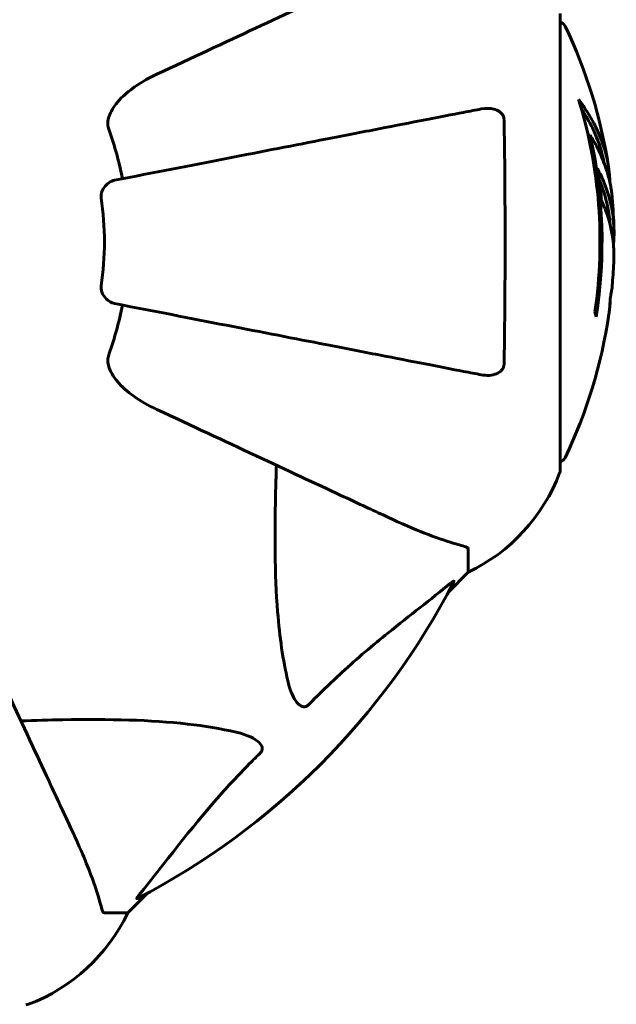
# Model space of a CAD drawing. Units: millimetres. Extents: x 10215 to 41079, y 4255 to 23369.
# Drawn here: x 36137 to 36218, y 13018 to 13153 of the extents above; entities that cross this region are included whole.
import ezdxf

# ---------------------------------------------------------------- set-up
doc = ezdxf.new("R2010")
doc.units = ezdxf.units.MM
doc.header["$LTSCALE"] = 150
doc.layers.add('Widoczne (ISO)', color=7, linetype='Continuous', lineweight=60)
doc.layers.add('Wymiar (ISO)', color=7, linetype='Continuous', lineweight=18, true_color=0x00803f)
doc.styles.add('Tekst etykiety (ISO)', font='tahoma.ttf')
doc.dimstyles.new('Domyślne (ISO)', dxfattribs={"dimscale": 150, "dimtxt": 3.5, "dimasz": 2.5, "dimexe": 3.175, "dimexo": 0, "dimgap": 0.762, "dimtad": 1, "dimtoh": 1, "dimdec": 0, "dimrnd": 1e-08, "dimzin": 0, "dimtxsty": 'Tekst etykiety (ISO)', "dimcen": 0.09, "dimdle": 10, "dimclrd": 256, "dimclre": 256, "dimclrt": 256, "dimadec": 0, "dimazin": 0, "dimtfac": 0.714286, "dimtdec": 0, "dimtmove": 0, "dimatfit": 3, "dimfxl": 0, "dimtolj": 1, "dimtzin": 0, "dimlwd": -1, "dimlwe": -1, "dimarcsym": 0})

# ---------------------------------------------------------------- blocks, each defined once
blk = doc.blocks.new('*D4')
at = {"layer": 'Defpoints', "color": 0, "transparency": 16777216}
for p in [(37636.21, 16136.15), (12487.66, 13622.81), (37636.21, 13122.81)]:
    blk.add_point(p, dxfattribs=at)
at = {"layer": 'Wymiar (ISO)', "transparency": 16777216}
for p, q in [((12487.66, 13622.81), (12487.66, 16612.4)), ((37636.21, 13122.81), (37636.21, 16612.4)), ((12862.66, 16136.15), (37261.21, 16136.15))]:
    blk.add_line(p, q, dxfattribs=at)
for points in [[(12862.66, 16198.65), (12862.66, 16073.65), (12487.66, 16136.15)], [(37261.21, 16198.65), (37261.21, 16073.65), (37636.21, 16136.15)]]:
    blk.add_solid(points, dxfattribs=at)
at = {"layer": 'Wymiar (ISO)', "transparency": 16777216, "insert": (25061.93, 16797.32), "char_height": 525, "attachment_point": 2, "style": 'Tekst etykiety (ISO)'}
blk.add_mtext('\\A1;25149', dxfattribs=at)

msp = doc.modelspace()

# ---------------------------------------------------------------- linework, layer by layer
at = {"layer": 'Widoczne (ISO)'}
for p, q in [((36210.66, 13091.51), (36210.66, 13154.11)), ((36214.78, 13137.44), (36214.5, 13137.44)), ((36198.06, 13080.68), (36198.06, 13077.51)), ((36195.32, 13074.77), (36198.06, 13077.51)), ((36198.06, 13077.51), (36195.32, 13074.77)), ((36151.36, 13030.81), (36154.11, 13033.56)), ((36154.11, 13033.56), (36151.36, 13030.81)), ((36148.19, 13030.81), (36151.36, 13030.81))]:
    msp.add_line(p, q, dxfattribs=at)
for centre, radius, start, end in [((36136.21, 13122.81), 1500, 0, 90), ((36210.43, 13151.96), 1, 25.6136, 77.2644), ((36149.63, 13122.81), 68.43, 8.617, 25.6136), ((36149.63, 13122.81), 66.49, 351.7118, 17.0828), ((36106.06, 13122.81), 45.39, 11, 19.723), ((36149.63, 13122.81), 66.77, 351.1476, 12.6505), ((36106.06, 13122.81), 42.08, 351.774, 8.226), ((36149.63, 13122.81), 68.43, 1.4619, 5.0847), ((36149.63, 13122.81), 68.43, 355.2155, 357.9252), ((36106.06, 13122.81), 45.39, 340.277, 349), ((36149.63, 13122.81), 68.43, 334.3864, 351.6579), ((36210.43, 13093.66), 1, 282.7356, 334.3864), ((36209.66, 13091.51), 1, 339.1867, 0), ((36209.66, 13091.51), 1, 339.1867, 0), ((36187.22, 13100.04), 25, 295.6956, 339.1867), ((36187.22, 13100.04), 25, 295.6956, 339.1867), ((36106.06, 13122.81), 101.36, 297.3738, 332.6262), ((36128.83, 13041.65), 25, 290.8133, 334.3044), ((36128.83, 13041.65), 25, 290.8133, 334.3044), ((36137.36, 13019.22), 1, 270, 290.8133), ((36137.36, 13019.22), 1, 270, 290.8133)]:
    msp.add_arc(centre, radius, start, end, dxfattribs=at)
for centre, major_axis, start_param, end_param in [((36149.63, 13127.21), (68.24, 0), 0.281111, 0.302083), ((36149.63, 13108.63), (66.43, 0), 0.117188, 0.137991)]:
    msp.add_ellipse(centre, major_axis=major_axis, ratio=0.503443, start_param=start_param, end_param=end_param, dxfattribs=at)
for points, knots in [([(36186.36, 13160.26), (36184.61, 13159.44), (36182.68, 13158.54), (36180.58, 13157.56), (36177.13, 13155.95), (36173.19, 13154.11), (36164.68, 13150.15), (36160.14, 13148.03), (36155.35, 13145.8)], [4.887094, 4.887094, 4.887094, 4.887094, 6.113907, 6.113907, 6.113907, 8.129864, 8.129864, 10.064486, 10.064486, 10.064486, 10.064486]), ([(36148.65, 13139.57), (36148.72, 13139.91), (36148.84, 13140.22), (36149.28, 13141.15), (36149.77, 13141.84), (36151.64, 13143.73), (36153.31, 13144.85), (36155.35, 13145.8)], [0.1601511, 0.1601511, 0.1601511, 0.1601511, 0.2789651, 0.2789651, 0.5590911, 0.5590911, 1.0329565, 1.0329565, 1.0329565, 1.0329565]), ([(36213.19, 13142.35), (36213.36, 13142.12), (36213.52, 13141.9), (36214.11, 13141.06), (36214.51, 13140.43), (36215.97, 13137.88), (36216.73, 13135.92), (36217.21, 13133.57), (36217.27, 13133.19), (36217.36, 13132.54), (36217.39, 13132.28), (36217.45, 13131.6), (36217.47, 13131.33), (36217.49, 13130.88)], [0, 0, 0, 0, 0.142459, 0.142459, 0.538573, 0.538573, 1.736918, 1.736918, 1.965538, 1.965538, 2.132306, 2.132306, 2.43612, 2.43612, 2.43612, 2.43612]), ([(36199.83, 13141.04), (36199.08, 13140.89), (36198.27, 13140.74), (36195.84, 13140.26), (36194.08, 13139.92), (36190.19, 13139.17), (36188.07, 13138.75), (36183.5, 13137.87), (36181.07, 13137.39), (36178.48, 13136.89), (36174.34, 13136.08), (36169.78, 13135.2), (36160.04, 13133.31), (36154.87, 13132.3), (36149.52, 13131.26), (36149.52, 13131.26), (36149.52, 13131.26)], [0.494658, 0.494658, 0.494658, 0.494658, 1.116027, 1.116027, 2.232055, 2.232055, 3.348082, 3.348082, 4.464109, 4.464109, 4.464109, 6.253052, 6.253052, 8.041993, 8.041993, 8.042107, 8.042107, 8.042107, 8.042107]), ([(36199.83, 13141.04), (36200.45, 13141.16), (36201.05, 13141.14), (36201.84, 13140.93), (36202.1, 13140.82), (36202.45, 13140.58), (36202.58, 13140.47), (36202.77, 13140.23), (36202.83, 13140.12), (36202.9, 13139.93), (36202.92, 13139.86), (36202.95, 13139.72), (36202.96, 13139.64), (36202.96, 13139.57)], [0, 0, 0, 0, 0.2316755, 0.2316755, 0.3642878, 0.3642878, 0.4481993, 0.4481993, 0.5091909, 0.5091909, 0.5443069, 0.5443069, 0.5810898, 0.5810898, 0.5810898, 0.5810898]), ([(36213.58, 13141.04), (36214.05, 13140.33), (36214.48, 13139.61), (36215.15, 13138.3), (36215.42, 13137.72), (36216.13, 13135.97), (36216.47, 13134.79), (36216.69, 13133.59)], [-3.6595474, -3.6595474, -3.6595474, -3.6595474, -3.567218, -3.567218, -3.4945945, -3.4945945, -3.3485091, -3.3485091, -3.3485091, -3.3485091]), ([(36148.65, 13139.57), (36148.62, 13139.44), (36148.6, 13139.3), (36148.6, 13138.92), (36148.64, 13138.66), (36148.73, 13138.31), (36148.76, 13138.22), (36148.79, 13138.13)], [-0.1558142, -0.1558142, -0.1558142, -0.1558142, -0.1088397, -0.1088397, -0.0285546, -0.0285546, 0, 0, 0, 0]), ([(36202.96, 13139.57), (36203.01, 13136.91), (36203.05, 13134.13), (36203.1, 13127.18), (36203.11, 13122.97), (36203.08, 13114.41), (36203.04, 13110.11), (36202.96, 13106.05)], [-3.839757, -3.839757, -3.839757, -3.839757, -2.971401, -2.971401, -1.713368, -1.713368, -0.390285, -0.390285, -0.390285, -0.390285]), ([(36217.79, 13128.88), (36217.77, 13129.14), (36217.73, 13129.43), (36217.67, 13129.91), (36217.63, 13130.16), (36217.49, 13130.96), (36217.35, 13131.53), (36216.93, 13133), (36216.6, 13133.9), (36216.01, 13135.22), (36215.85, 13135.56), (36215.53, 13136.19), (36215.37, 13136.48), (36215.19, 13136.75)], [4.929152, 4.929152, 4.929152, 4.929152, 5.155842, 5.155842, 5.391676, 5.391676, 5.957817, 5.957817, 6.847309, 6.847309, 7.218807, 7.218807, 7.573898, 7.573898, 7.573898, 7.573898]), ([(36218.02, 13120.34), (36218.02, 13120.45), (36218.02, 13120.59), (36218.03, 13120.93), (36218.03, 13121.13), (36218.02, 13121.59), (36218.01, 13121.84), (36217.96, 13122.58), (36217.9, 13123.07), (36217.73, 13124.17), (36217.61, 13124.78), (36217.21, 13126.3), (36216.96, 13126.96), (36216.68, 13127.69), (36216.56, 13127.99), (36216.42, 13128.29), (36216.4, 13128.34), (36216.35, 13128.44), (36216.34, 13128.48), (36216.32, 13128.53), (36216.32, 13128.56), (36216.31, 13128.62), (36216.3, 13128.66), (36216.29, 13128.77), (36216.29, 13128.85), (36216.27, 13129.15), (36216.27, 13129.31), (36216.18, 13130.22), (36216.12, 13130.62), (36215.96, 13131.75), (36215.92, 13132.17), (36215.84, 13132.63), (36215.84, 13132.67), (36215.83, 13132.72), (36215.82, 13132.75), (36215.82, 13132.77), (36215.82, 13132.78), (36215.82, 13132.78), (36215.82, 13132.78), (36215.82, 13132.79), (36215.82, 13132.79), (36215.82, 13132.79), (36215.82, 13132.79), (36215.82, 13132.79), (36215.82, 13132.79), (36215.82, 13132.8), (36215.82, 13132.8), (36215.82, 13132.8), (36215.82, 13132.8), (36215.83, 13132.8), (36215.83, 13132.79), (36215.83, 13132.79), (36215.84, 13132.78), (36215.85, 13132.75), (36215.87, 13132.71), (36215.94, 13132.52), (36216, 13132.37), (36216.15, 13132.12), (36216.18, 13132.07), (36216.39, 13131.65), (36216.51, 13131.35), (36216.75, 13130.75), (36217.33, 13129.27), (36217.72, 13127.78), (36217.96, 13125.9), (36217.99, 13125.5), (36218.03, 13124.86), (36218.04, 13124.62), (36218.05, 13124.18), (36218.05, 13123.98), (36218.03, 13123.47), (36218.02, 13123.25), (36218, 13122.81), (36217.98, 13122.61), (36217.97, 13122.38)], [8.772592, 8.772592, 8.772592, 8.772592, 8.803796, 8.803796, 8.848721, 8.848721, 8.906099, 8.906099, 9.020577, 9.020577, 9.168788, 9.168788, 9.395555, 9.395555, 9.53729, 9.53729, 9.564975, 9.564975, 9.586889, 9.586889, 9.603242, 9.603242, 9.622766, 9.622766, 9.658602, 9.658602, 9.763673, 9.763673, 9.867409, 9.867409, 10.00378, 10.00378, 10.014764, 10.014764, 10.053933, 10.053933, 10.061431, 10.061431, 10.065578, 10.065578, 10.068851, 10.068851, 10.072567, 10.072567, 10.079087, 10.079087, 10.086804, 10.086804, 10.097734, 10.097734, 10.117704, 10.117704, 10.163118, 10.163118, 10.290296, 10.290296, 10.805323, 10.805323, 11.039618, 11.039618, 11.405377, 11.405377, 11.405377, 12.314125, 12.314125, 12.566184, 12.566184, 12.717456, 12.717456, 12.850458, 12.850458, 13.059421, 13.059421, 13.271416, 13.271416, 13.271416, 13.271416]), ([(36147.71, 13128.83), (36147.69, 13128.96), (36147.69, 13129.09), (36147.71, 13129.38), (36147.75, 13129.53), (36147.87, 13129.88), (36147.97, 13130.08), (36148.29, 13130.52), (36148.51, 13130.75), (36149.01, 13131.1), (36149.27, 13131.21), (36149.52, 13131.26)], [0, 0, 0, 0, 0.0396836, 0.0396836, 0.0905188, 0.0905188, 0.1673316, 0.1673316, 0.2736365, 0.2736365, 0.3778204, 0.3778204, 0.3778204, 0.3778204]), ([(36216.03, 13131.26), (36216.12, 13131.04), (36216.24, 13130.76), (36216.81, 13129.25), (36217.14, 13128.01), (36217.43, 13126.16), (36217.49, 13125.61), (36217.52, 13125.13)], [-0.4051323, -0.4051323, -0.4051323, -0.4051323, -0.3648696, -0.3648696, -0.2196646, -0.2196646, -0.1489325, -0.1489325, -0.1489325, -0.1489325]), ([(36217.34, 13112.88), (36217.34, 13112.89), (36217.34, 13112.89), (36217.34, 13112.9), (36217.34, 13112.91), (36217.35, 13112.95), (36217.35, 13112.98), (36217.38, 13113.17), (36217.39, 13113.25), (36217.43, 13113.57), (36217.43, 13113.6), (36217.47, 13114.06), (36217.49, 13114.27), (36217.51, 13114.49), (36217.51, 13114.54), (36217.51, 13114.61), (36217.51, 13114.63), (36217.51, 13114.68), (36217.5, 13114.7), (36217.5, 13114.74), (36217.5, 13114.75), (36217.5, 13114.78), (36217.5, 13114.8), (36217.5, 13114.82), (36217.51, 13114.84), (36217.51, 13114.87), (36217.51, 13114.89), (36217.51, 13114.92), (36217.51, 13114.93), (36217.52, 13114.95), (36217.52, 13114.97), (36217.53, 13115.03), (36217.53, 13115.06), (36217.55, 13115.15), (36217.55, 13115.2), (36217.57, 13115.3), (36217.58, 13115.34), (36217.64, 13115.6), (36217.7, 13116.02), (36217.78, 13116.61), (36217.8, 13116.82), (36217.82, 13117.1)], [4.285721, 4.285721, 4.285721, 4.285721, 4.322236, 4.322236, 4.422612, 4.422612, 4.584853, 4.584853, 5.298707, 5.298707, 5.877225, 5.877225, 6.307246, 6.307246, 6.434146, 6.434146, 6.534715, 6.534715, 6.638083, 6.638083, 6.70882, 6.70882, 6.748374, 6.748374, 6.787304, 6.787304, 6.814073, 6.814073, 6.837716, 6.837716, 6.857157, 6.857157, 6.884209, 6.884209, 6.935515, 6.935515, 7.014801, 7.014801, 7.466106, 7.466106, 7.840003, 7.840003, 7.840003, 7.840003]), ([(36149.52, 13114.36), (36149.13, 13114.44), (36148.73, 13114.67), (36148.16, 13115.24), (36147.96, 13115.53), (36147.78, 13115.99), (36147.73, 13116.15), (36147.7, 13116.4), (36147.69, 13116.48), (36147.69, 13116.64), (36147.69, 13116.71), (36147.71, 13116.79)], [0, 0, 0, 0, 0.2355522, 0.2355522, 0.4078692, 0.4078692, 0.4868555, 0.4868555, 0.5223203, 0.5223203, 0.5562282, 0.5562282, 0.5562282, 0.5562282]), ([(36149.52, 13114.36), (36149.52, 13114.36), (36149.52, 13114.36), (36154.87, 13113.33), (36160.04, 13112.32), (36169.77, 13110.43), (36174.33, 13109.54), (36178.47, 13108.74), (36181.06, 13108.23), (36183.49, 13107.76), (36188.06, 13106.87), (36190.19, 13106.46), (36194.07, 13105.7), (36195.83, 13105.36), (36198.27, 13104.89), (36199.08, 13104.73), (36199.83, 13104.59)], [0.888905, 0.888905, 0.888905, 0.888905, 0.88942, 0.88942, 2.677464, 2.677464, 4.465509, 4.465509, 4.465509, 5.581887, 5.581887, 6.698264, 6.698264, 7.814641, 7.814641, 8.436361, 8.436361, 8.436361, 8.436361]), ([(36217.49, 13114.44), (36217.48, 13114.25), (36217.47, 13114.04), (36217.43, 13113.62), (36217.41, 13113.44), (36217.38, 13113.17), (36217.37, 13113.12), (36217.36, 13113.03), (36217.35, 13113), (36217.34, 13112.91), (36217.34, 13112.9), (36217.34, 13112.89), (36217.34, 13112.89), (36217.34, 13112.88), (36217.34, 13112.88), (36217.34, 13112.88)], [3.7207521, 3.7207521, 3.7207521, 3.7207521, 3.9034345, 3.9034345, 4.0442451, 4.0442451, 4.1026549, 4.1026549, 4.1337495, 4.1337495, 4.2032946, 4.2032946, 4.2460461, 4.2460461, 4.264746, 4.264746, 4.264746, 4.264746]), ([(36217.52, 13115.01), (36217.52, 13114.99), (36217.52, 13114.97), (36217.51, 13114.86), (36217.51, 13114.77), (36217.51, 13114.69)], [14.96185873, 14.96185873, 14.96185873, 14.96185873, 14.97668455, 14.97668455, 15.04909649, 15.04909649, 15.04909649, 15.04909649]), ([(36148.79, 13107.49), (36148.71, 13107.26), (36148.65, 13107.02), (36148.59, 13106.55), (36148.6, 13106.32), (36148.64, 13106.1), (36148.64, 13106.08), (36148.65, 13106.06)], [-0.6576908, -0.6576908, -0.6576908, -0.6576908, -0.5826884, -0.5826884, -0.5093339, -0.5093339, -0.502027, -0.502027, -0.502027, -0.502027]), ([(36155.35, 13099.83), (36152.95, 13100.95), (36151.1, 13102.28), (36149.34, 13104.37), (36148.94, 13105.07), (36148.7, 13105.84), (36148.67, 13105.94), (36148.65, 13106.06)], [0, 0, 0, 0, 1.237629, 1.237629, 1.877414, 1.877414, 1.97501, 1.97501, 1.97501, 1.97501]), ([(36202.96, 13106.05), (36202.96, 13105.93), (36202.94, 13105.8), (36202.86, 13105.56), (36202.8, 13105.46), (36202.65, 13105.24), (36202.56, 13105.14), (36202.29, 13104.92), (36202.11, 13104.82), (36201.64, 13104.62), (36201.31, 13104.54), (36200.57, 13104.49), (36200.19, 13104.52), (36199.83, 13104.59)], [0, 0, 0, 0, 0.0405527, 0.0405527, 0.0770027, 0.0770027, 0.1196644, 0.1196644, 0.1860906, 0.1860906, 0.2931262, 0.2931262, 0.4025768, 0.4025768, 0.4025768, 0.4025768]), ([(36155.35, 13099.83), (36160.14, 13097.59), (36164.68, 13095.48), (36173.19, 13091.51), (36177.13, 13089.67), (36180.58, 13088.06), (36182.68, 13087.09), (36184.61, 13086.19), (36186.36, 13085.37)], [2.163328, 2.163328, 2.163328, 2.163328, 4.09795, 4.09795, 6.113906, 6.113906, 6.113906, 7.34072, 7.34072, 7.34072, 7.34072]), ([(36173.3, 13062.64), (36172.63, 13065.48), (36172.18, 13068.63), (36171.49, 13077.24), (36171.49, 13083.04), (36171.68, 13090.37), (36171.7, 13091.27), (36171.73, 13092.19)], [-5.840535, -5.840535, -5.840535, -5.840535, -4.312486, -4.312486, -2.041879, -2.041879, -1.725443, -1.725443, -1.725443, -1.725443]), ([(36186.36, 13085.37), (36188.17, 13084.52), (36189.9, 13083.76), (36192.97, 13082.51), (36194.34, 13082.02), (36196.28, 13081.41), (36196.95, 13081.23), (36197.55, 13081.07)], [-2.923859, -2.923859, -2.923859, -2.923859, -1.830403, -1.830403, -0.841646, -0.841646, -0.273627, -0.273627, -0.273627, -0.273627]), ([(36198.06, 13080.68), (36198.06, 13080.76), (36198.03, 13080.82), (36197.91, 13080.95), (36197.76, 13081.01), (36197.55, 13081.07)], [0, 0, 0, 0, 0.0651008, 0.0651008, 0.1767336, 0.1767336, 0.1767336, 0.1767336]), ([(36195.63, 13076), (36192.95, 13073.83), (36190.01, 13071.59), (36184.99, 13067.53), (36182.87, 13065.76), (36179.15, 13062.35), (36177.63, 13060.87), (36176.13, 13059.33)], [-3.381637, -3.381637, -3.381637, -3.381637, -2.051466, -2.051466, -1.136841, -1.136841, -0.473976, -0.473976, -0.473976, -0.473976]), ([(36195.63, 13076), (36195.64, 13076), (36195.65, 13076.01), (36195.78, 13076.11), (36195.89, 13076.2), (36196.03, 13076.28), (36196.07, 13076.3), (36196.1, 13076.29), (36196.1, 13076.26), (36196.08, 13076.22), (36196.08, 13076.21), (36196.08, 13076.21)], [0.8751293, 0.8751293, 0.8751293, 0.8751293, 0.8786792, 0.8786792, 0.9337906, 0.9337906, 0.9692974, 0.9692974, 1.0016433, 1.0016433, 1.0082698, 1.0082698, 1.0082698, 1.0082698]), ([(36143.51, 13042.51), (36142.69, 13044.27), (36141.79, 13046.2), (36140.81, 13048.3), (36139.2, 13051.75), (36137.36, 13055.69), (36133.39, 13064.2), (36131.28, 13068.73), (36129.05, 13073.52)], [4.887094, 4.887094, 4.887094, 4.887094, 6.113907, 6.113907, 6.113907, 8.129864, 8.129864, 10.064486, 10.064486, 10.064486, 10.064486]), ([(36176.13, 13059.33), (36176.12, 13059.33), (36176.11, 13059.32), (36176.06, 13059.27), (36176.01, 13059.23), (36175.9, 13059.16), (36175.84, 13059.13), (36175.7, 13059.08), (36175.61, 13059.07), (36175.39, 13059.07), (36175.25, 13059.12), (36174.98, 13059.26), (36174.83, 13059.37), (36174.71, 13059.49), (36174.27, 13059.93), (36173.85, 13060.71), (36173.43, 13062.12), (36173.36, 13062.38), (36173.3, 13062.64)], [3.5334714, 3.5334714, 3.5334714, 3.5334714, 3.5360525, 3.5360525, 3.5562458, 3.5562458, 3.5793269, 3.5793269, 3.6167663, 3.6167663, 3.6956214, 3.6956214, 3.804605, 3.804605, 3.804605, 4.1935737, 4.1935737, 4.2774028, 4.2774028, 4.2774028, 4.2774028]), ([(36136.68, 13057.14), (36138.66, 13057.2), (36140.58, 13057.26), (36148.82, 13057.4), (36154.51, 13057.28), (36161.87, 13056.44), (36164.11, 13056.07), (36166.23, 13055.58)], [-7.441453, -7.441453, -7.441453, -7.441453, -6.631063, -6.631063, -3.871284, -3.871284, -2.578772, -2.578772, -2.578772, -2.578772]), ([(36166.23, 13055.58), (36167.81, 13055.21), (36168.84, 13054.7), (36169.38, 13054.16), (36169.6, 13053.95), (36169.73, 13053.72), (36169.8, 13053.41), (36169.81, 13053.3), (36169.77, 13053.12), (36169.75, 13053.04), (36169.68, 13052.91), (36169.64, 13052.86), (36169.58, 13052.79), (36169.56, 13052.77), (36169.54, 13052.75)], [4.2161666, 4.2161666, 4.2161666, 4.2161666, 4.692072, 4.692072, 4.692072, 4.8854145, 4.8854145, 4.96663, 4.96663, 5.010038, 5.010038, 5.039388, 5.039388, 5.0498949, 5.0498949, 5.0498949, 5.0498949]), ([(36169.54, 13052.75), (36169.12, 13052.34), (36168.71, 13051.93), (36166.77, 13049.98), (36165.33, 13048.45), (36159.85, 13042.28), (36156.49, 13037.71), (36152.88, 13033.24)], [-3.292921, -3.292921, -3.292921, -3.292921, -3.092582, -3.092582, -2.344532, -2.344532, -0.096806, -0.096806, -0.096806, -0.096806]), ([(36147.81, 13031.32), (36147.54, 13032.35), (36147.14, 13033.75), (36145.68, 13037.7), (36144.66, 13040.03), (36143.51, 13042.51)], [-2.891192, -2.891192, -2.891192, -2.891192, -1.528318, -1.528318, 0, 0, 0, 0]), ([(36152.67, 13032.8), (36152.63, 13032.78), (36152.6, 13032.77), (36152.58, 13032.79), (36152.58, 13032.82), (36152.63, 13032.91), (36152.67, 13032.97), (36152.77, 13033.1), (36152.82, 13033.17), (36152.88, 13033.24)], [0.66790836, 0.66790836, 0.66790836, 0.66790836, 0.68756319, 0.68756319, 0.70698655, 0.70698655, 0.72910654, 0.72910654, 0.74763999, 0.74763999, 0.74763999, 0.74763999]), ([(36147.81, 13031.32), (36147.85, 13031.16), (36147.9, 13031.02), (36148.02, 13030.85), (36148.1, 13030.81), (36148.19, 13030.81)], [0, 0, 0, 0, 0.1541752, 0.1541752, 0.2866473, 0.2866473, 0.2866473, 0.2866473])]:
    msp.add_open_spline(points, degree=3, knots=knots, dxfattribs=at)

# ---------------------------------------------------------------- dimensions: what is measured, and where the dimension line sits
at = {"layer": 'Wymiar (ISO)'}
dim = msp.add_linear_dim(base=(37636.21, 16136.15), p1=(12487.66, 13622.81), p2=(37636.21, 13122.81), dimstyle='Domyślne (ISO)', override={"dimtoh": 0, "dimdec": 0, "dimtp": 0, "dimtm": 0, "dimtdec": 0, "dimtofl": 0, "dimatfit": 1}, dxfattribs=at)
dim.commit()
dim.dimension.update_dxf_attribs({"geometry": '*D4', "text_midpoint": (25061.93, 16136.15), "dimtype": 160})

doc.saveas('drawing.dxf')
